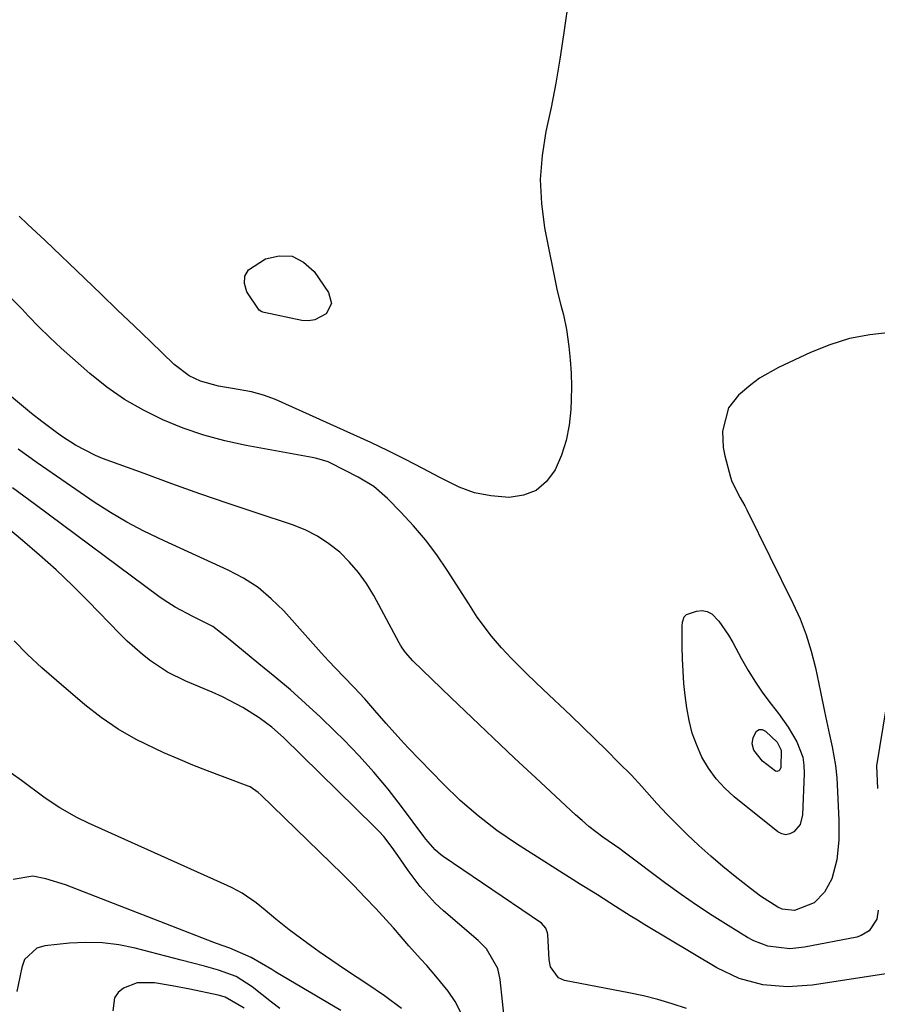
# Model space of a CAD drawing. Units: inches. Extents: x 1862523 to 1869705, y 447718 to 454008.
# Drawn here: x 1863526 to 1863700, y 451187 to 451387 of the extents above; entities that cross this region are included whole.
import ezdxf

# ---------------------------------------------------------------- set-up
doc = ezdxf.new("R2010")
doc.units = ezdxf.units.IN
doc.header["$MEASUREMENT"] = 0
doc.layers.add('7', color=7, linetype='Continuous')
doc.layers.add('8', color=7, linetype='Continuous')

msp = doc.modelspace()

# ---------------------------------------------------------------- linework, layer by layer
at = {"layer": '7', "color": 18}
for points in [[(1863639.43, 451407.44, 1684), (1863636.04, 451383.51, 1684), (1863635.28, 451378.59, 1684), (1863634.44, 451373.69, 1684), (1863633.49, 451368.81, 1684), (1863632.45, 451363.94, 1684), (1863631.67, 451359.08, 1684), (1863631.3, 451354.21, 1684), (1863631.54, 451349.34, 1684), (1863632.19, 451344.46, 1684), (1863634.72, 451331.7, 1684), (1863635.45, 451328.74, 1684), (1863636.03, 451326.8, 1684), (1863636.64, 451323.83, 1684), (1863637.1, 451320.43, 1684), (1863637.39, 451317.72, 1684), (1863637.59, 451315.01, 1684), (1863637.64, 451312.29, 1684), (1863637.59, 451309.57, 1684), (1863637.51, 451307.68, 1684), (1863637.16, 451304.5, 1684), (1863636.56, 451301.4, 1684), (1863635.58, 451298.39, 1684), (1863634.34, 451295.45, 1684), (1863632.58, 451293.09, 1684), (1863630.5, 451291.28, 1684), (1863627.92, 451290.27, 1684), (1863625.02, 451289.82, 1684), (1863621.27, 451290.15, 1684), (1863618.01, 451290.8, 1684), (1863614.87, 451291.92, 1684), (1863610.95, 451293.85, 1684), (1863607.51, 451295.73, 1684), (1863604.04, 451297.55, 1684), (1863600.53, 451299.28, 1684), (1863596.97, 451300.94, 1684), (1863577.68, 451309.66, 1684), (1863575.28, 451310.58, 1684), (1863572.8, 451311.22, 1684), (1863568.98, 451311.9, 1684), (1863566.17, 451312.34, 1684), (1863562.5, 451313.35, 1684), (1863560.22, 451314.49, 1684), (1863557.19, 451316.79, 1684), (1863552.37, 451321.39, 1684), (1863549.04, 451324.59, 1684), (1863545.71, 451327.78, 1684), (1863542.38, 451330.97, 1684), (1863539.05, 451334.17, 1684), (1863531.02, 451341.87, 1684), (1863527.49, 451345.18, 1684), (1863525.74, 451346.77, 1684)], [(1863581.05, 451338.67, 1686), (1863583.37, 451337.48, 1686), (1863585.5, 451335.57, 1686), (1863588.44, 451331.33, 1686), (1863589, 451329.09, 1686), (1863587.95, 451327.04, 1686), (1863585.65, 451325.77, 1686), (1863584.37, 451325.61, 1686), (1863583.03, 451325.69, 1686), (1863575.36, 451327.31, 1686), (1863574.94, 451327.43, 1686), (1863574.36, 451327.73, 1686), (1863571.89, 451331.49, 1686), (1863571.43, 451333.13, 1686), (1863571.46, 451334.63, 1686), (1863572.23, 451335.91, 1686), (1863575.65, 451338.12, 1686), (1863578.44, 451338.76, 1686), (1863581.05, 451338.67, 1686)], [(1863702.19, 451323.25, 1682), (1863698.02, 451322.79, 1682), (1863693.93, 451322.01, 1682), (1863689.95, 451320.76, 1682), (1863686.06, 451319.2, 1682), (1863679.53, 451316.13, 1682), (1863675.7, 451313.97, 1682), (1863673.93, 451312.66, 1682), (1863671.46, 451310.55, 1682), (1863669.44, 451307.99, 1682), (1863668.18, 451303.24, 1682), (1863668.33, 451299.92, 1682), (1863668.66, 451298.27, 1682), (1863669.82, 451293.94, 1682), (1863670.1, 451293.06, 1682), (1863671.81, 451289.79, 1682), (1863672.73, 451288.17, 1682), (1863673.15, 451287.35, 1682), (1863682.49, 451268.43, 1682), (1863683.91, 451265.25, 1682), (1863685.17, 451262.02, 1682), (1863686.18, 451258.7, 1682), (1863687.03, 451255.33, 1682), (1863688.06, 451250.48, 1682), (1863688.9, 451246.51, 1682), (1863689.89, 451241.81, 1682), (1863690.42, 451239.32, 1682), (1863691.12, 451235.57, 1682), (1863691.34, 451233.04, 1682), (1863691.76, 451224.51, 1682), (1863691.76, 451220.48, 1682), (1863691.35, 451216.48, 1682), (1863690.38, 451212.63, 1682), (1863688.86, 451209.95, 1682), (1863686.75, 451207.74, 1682), (1863682.8, 451206.22, 1682), (1863680.31, 451206.47, 1682), (1863679.39, 451206.91, 1682), (1863675.94, 451209.13, 1682), (1863673.88, 451210.66, 1682), (1863670.81, 451213.08, 1682), (1863668.3, 451215.12, 1682), (1863665.84, 451217.22, 1682), (1863663.44, 451219.39, 1682), (1863661.09, 451221.62, 1682), (1863658.09, 451224.55, 1682), (1863657.01, 451225.64, 1682), (1863654.91, 451227.89, 1682), (1863651.87, 451231.35, 1682), (1863649.76, 451233.58, 1682), (1863647.17, 451236.21, 1682), (1863644.78, 451238.61, 1682), (1863642.38, 451240.99, 1682), (1863639.95, 451243.34, 1682), (1863637.49, 451245.67, 1682), (1863631.9, 451250.93, 1682), (1863628.65, 451254.05, 1682), (1863625.47, 451257.25, 1682), (1863623.46, 451259.36, 1682), (1863621.4, 451261.78, 1682), (1863618.56, 451265.63, 1682), (1863616.81, 451268.29, 1682), (1863612.48, 451275.09, 1682), (1863610.35, 451278.22, 1682), (1863608.09, 451281.24, 1682), (1863605.65, 451284.12, 1682), (1863603.08, 451286.89, 1682), (1863600.36, 451289.65, 1682), (1863597.57, 451292.05, 1682), (1863594.44, 451293.98, 1682), (1863588.79, 451296.88, 1682), (1863588.35, 451297.08, 1682), (1863586.04, 451297.73, 1682), (1863585.09, 451297.92, 1682), (1863571.74, 451300.37, 1682), (1863567.42, 451301.32, 1682), (1863563.17, 451302.46, 1682), (1863559, 451303.9, 1682), (1863554.89, 451305.54, 1682), (1863550.94, 451307.5, 1682), (1863547.13, 451309.68, 1682), (1863543.54, 451312.2, 1682), (1863540.09, 451314.94, 1682), (1863536.57, 451318.01, 1682), (1863534.26, 451320.09, 1682), (1863531.99, 451322.22, 1682), (1863529.78, 451324.4, 1682), (1863527.61, 451326.63, 1682), (1863526.37, 451327.94, 1682), (1863523.24, 451331.07, 1682)], [(1863707.88, 451194.41, 1678), (1863686.34, 451191.11, 1678), (1863681.36, 451190.75, 1678), (1863676.38, 451191.18, 1678), (1863671.58, 451192.45, 1678), (1863667.09, 451194.6, 1678), (1863652.47, 451203.32, 1678), (1863650.97, 451204.23, 1678), (1863649.48, 451205.15, 1678), (1863646.54, 451207.05, 1678), (1863642.91, 451209.38, 1678), (1863640.14, 451211.05, 1678), (1863639.46, 451211.48, 1678), (1863626.5, 451219.72, 1678), (1863622.52, 451222.42, 1678), (1863618.71, 451225.35, 1678), (1863615.07, 451228.49, 1678), (1863611.63, 451231.85, 1678), (1863604.56, 451239.17, 1678), (1863603.04, 451240.78, 1678), (1863600.1, 451244.05, 1678), (1863597.83, 451246.72, 1678), (1863595.79, 451249.07, 1678), (1863593.65, 451251.34, 1678), (1863591.47, 451253.57, 1678), (1863588.4, 451256.73, 1678), (1863586.92, 451258.36, 1678), (1863579.35, 451266.86, 1678), (1863576.84, 451269.34, 1678), (1863574.17, 451271.59, 1678), (1863571.23, 451273.49, 1678), (1863568.12, 451275.15, 1678), (1863564.88, 451276.63, 1678), (1863561.64, 451278.11, 1678), (1863558.39, 451279.58, 1678), (1863555.14, 451281.05, 1678), (1863551.04, 451283.01, 1678), (1863547.6, 451284.82, 1678), (1863544.26, 451286.81, 1678), (1863540.99, 451288.91, 1678), (1863537.23, 451291.47, 1678), (1863533.31, 451294.16, 1678), (1863529.41, 451296.87, 1678), (1863525.54, 451299.61, 1678)], [(1863660.92, 451186.35, 1676), (1863658.04, 451187.31, 1676), (1863655.13, 451188.18, 1676), (1863652.19, 451188.92, 1676), (1863649.21, 451189.56, 1676), (1863636.23, 451192.03, 1676), (1863634.97, 451192.55, 1676), (1863633.41, 451194.82, 1676), (1863633.14, 451196.21, 1676), (1863632.81, 451201.35, 1676), (1863632.76, 451201.69, 1676), (1863632.43, 451202.65, 1676), (1863631.53, 451203.65, 1676), (1863611.67, 451217.13, 1676), (1863611.1, 451217.55, 1676), (1863610.02, 451218.48, 1676), (1863608.15, 451220.63, 1676), (1863607.72, 451221.2, 1676), (1863603.22, 451227.25, 1676), (1863600.47, 451230.78, 1676), (1863597.62, 451234.22, 1676), (1863594.61, 451237.53, 1676), (1863591.5, 451240.76, 1676), (1863589.73, 451242.51, 1676), (1863586.77, 451245.35, 1676), (1863583.77, 451248.15, 1676), (1863580.69, 451250.86, 1676), (1863577.56, 451253.51, 1676), (1863574.31, 451256.18, 1676), (1863571.22, 451258.73, 1676), (1863568.13, 451261.29, 1676), (1863564.97, 451263.73, 1676), (1863560.94, 451265.76, 1676), (1863557.39, 451267.62, 1676), (1863555.13, 451269.03, 1676), (1863554.04, 451269.8, 1676), (1863529, 451288.38, 1676), (1863526.7, 451290.09, 1676), (1863524.4, 451291.8, 1676)], [(1863624.14, 451183.3, 1674), (1863623.19, 451192.21, 1674), (1863622.7, 451194.47, 1674), (1863620.39, 451198.47, 1674), (1863618.76, 451200.12, 1674), (1863611.73, 451206.15, 1674), (1863610.05, 451207.7, 1674), (1863606.98, 451211.07, 1674), (1863604.57, 451214.34, 1674), (1863602.94, 451216.65, 1674), (1863601.32, 451218.96, 1674), (1863599.61, 451221.18, 1674), (1863598.67, 451222.23, 1674), (1863597.69, 451223.24, 1674), (1863579.28, 451241.27, 1674), (1863576.91, 451243.36, 1674), (1863574.36, 451245.22, 1674), (1863571.09, 451247.28, 1674), (1863566.96, 451249.47, 1674), (1863564.83, 451250.43, 1674), (1863559.51, 451252.64, 1674), (1863555.81, 451254.46, 1674), (1863552.37, 451256.74, 1674), (1863550.74, 451258.03, 1674), (1863547.64, 451260.77, 1674), (1863546.16, 451262.23, 1674), (1863539.76, 451268.85, 1674), (1863536.56, 451272.04, 1674), (1863533.29, 451275.16, 1674), (1863529.92, 451278.17, 1674), (1863526.48, 451281.1, 1674), (1863520.93, 451285.68, 1674)], [(1863684.47, 451237.25, 1684), (1863684.71, 451235.61, 1684), (1863684.78, 451233.93, 1684), (1863684.43, 451225.55, 1684), (1863683.93, 451223.65, 1684), (1863682.69, 451222.12, 1684), (1863681.87, 451221.72, 1684), (1863681.05, 451221.55, 1684), (1863680.23, 451221.72, 1684), (1863679.41, 451222.12, 1684), (1863670.6, 451229.21, 1684), (1863668.66, 451230.98, 1684), (1863666.9, 451232.89, 1684), (1863665.39, 451235, 1684), (1863664.06, 451237.26, 1684), (1863662.99, 451239.66, 1684), (1863662.09, 451242.11, 1684), (1863661.45, 451244.65, 1684), (1863660.99, 451247.23, 1684), (1863660.67, 451249.73, 1684), (1863660.41, 451252.2, 1684), (1863660.09, 451257.15, 1684), (1863660.04, 451259.63, 1684), (1863660.02, 451263.8, 1684), (1863660.08, 451264.58, 1684), (1863660.42, 451265.68, 1684), (1863660.92, 451266.17, 1684), (1863662.94, 451266.82, 1684), (1863664.08, 451266.92, 1684), (1863665.13, 451266.77, 1684), (1863666.06, 451266.25, 1684), (1863667.45, 451264.77, 1684), (1863669.41, 451261.94, 1684), (1863670.3, 451260.46, 1684), (1863672.09, 451257.17, 1684), (1863673.44, 451254.79, 1684), (1863674.87, 451252.46, 1684), (1863676.41, 451250.22, 1684), (1863678.04, 451248.02, 1684), (1863679.55, 451246.09, 1684), (1863681.54, 451243.31, 1684), (1863683.29, 451240.37, 1684), (1863684.47, 451237.25, 1684)], [(1863615.23, 451185.56, 1672), (1863614.06, 451187.78, 1672), (1863612.63, 451189.85, 1672), (1863610.19, 451192.93, 1672), (1863608.34, 451195.07, 1672), (1863607.07, 451196.44, 1672), (1863604.69, 451199.09, 1672), (1863601.6, 451202.7, 1672), (1863600.79, 451203.58, 1672), (1863597.99, 451206.59, 1672), (1863595.77, 451208.94, 1672), (1863593.52, 451211.28, 1672), (1863591.23, 451213.58, 1672), (1863588.92, 451215.86, 1672), (1863574.79, 451229.58, 1672), (1863574.2, 451230.12, 1672), (1863572.54, 451231.22, 1672), (1863572.17, 451231.38, 1672), (1863566.92, 451233.33, 1672), (1863563.93, 451234.48, 1672), (1863560.96, 451235.66, 1672), (1863558, 451236.89, 1672), (1863555.06, 451238.16, 1672), (1863553.22, 451238.98, 1672), (1863549.47, 451240.83, 1672), (1863545.84, 451242.9, 1672), (1863542.41, 451245.26, 1672), (1863539.1, 451247.83, 1672), (1863533.3, 451252.77, 1672), (1863530.36, 451255.37, 1672), (1863527.49, 451258.05, 1672), (1863524.73, 451260.83, 1672)], [(1863680.12, 451238.65, 1686), (1863680.06, 451235.19, 1686), (1863679.83, 451234.72, 1686), (1863679.64, 451234.52, 1686), (1863679.41, 451234.41, 1686), (1863679.19, 451234.36, 1686), (1863678.96, 451234.41, 1686), (1863676.32, 451236.47, 1686), (1863674.59, 451238.64, 1686), (1863674.25, 451239.94, 1686), (1863674.42, 451241.27, 1686), (1863675.11, 451242.54, 1686), (1863675.62, 451242.87, 1686), (1863676.24, 451242.83, 1686), (1863676.91, 451242.55, 1686), (1863679.29, 451240.27, 1686), (1863680.12, 451238.65, 1686)], [(1863590.94, 451185.94, 1668), (1863577.74, 451193.76, 1668), (1863576.91, 451194.26, 1668), (1863572.73, 451196.71, 1668), (1863568.47, 451198.6, 1668), (1863565.75, 451199.56, 1668), (1863565.21, 451199.76, 1668), (1863535.14, 451211.39, 1668), (1863531.2, 451212.64, 1668), (1863528.51, 451213.13, 1668), (1863524.58, 451212.52, 1668)], [(1863578.54, 451186.34, 1666), (1863576.88, 451187.64, 1666), (1863572.97, 451190.79, 1666), (1863569.74, 451192.82, 1666), (1863566.16, 451194.16, 1666), (1863563.29, 451194.93, 1666), (1863558.57, 451196.18, 1666), (1863549.25, 451198.6, 1666), (1863545.95, 451199.26, 1666), (1863542.64, 451199.69, 1666), (1863539.3, 451199.75, 1666), (1863535.94, 451199.58, 1666), (1863530.95, 451199.04, 1666), (1863529.32, 451198.59, 1666), (1863526.87, 451196.29, 1666), (1863526.29, 451194.69, 1666), (1863525.32, 451189.79, 1666)], [(1863571.35, 451186.43, 1664), (1863567.52, 451188.68, 1664), (1863566.81, 451188.9, 1664), (1863566.08, 451189.08, 1664), (1863560.31, 451190.28, 1664), (1863556.75, 451190.97, 1664), (1863553.17, 451191.55, 1664), (1863549.67, 451191.56, 1664), (1863546.89, 451190.51, 1664), (1863545.85, 451189.6, 1664), (1863545.09, 451188.54, 1664), (1863544.74, 451185.9, 1664)]]:
    msp.add_polyline3d(points, dxfattribs=at)
at = {"layer": '8', "color": 18}
for points in [[(1863699.77, 451206.31, 1680), (1863699.45, 451204.44, 1680), (1863697.89, 451202.09, 1680), (1863696.32, 451201.12, 1680), (1863695.42, 451200.84, 1680), (1863684.81, 451198.77, 1680), (1863681.83, 451198.46, 1680), (1863677.37, 451199.02, 1680), (1863674.58, 451200.06, 1680), (1863673.25, 451200.77, 1680), (1863669.35, 451203.16, 1680), (1863666.13, 451205.19, 1680), (1863662.96, 451207.27, 1680), (1863659.85, 451209.45, 1680), (1863656.77, 451211.69, 1680), (1863648.32, 451218.05, 1680), (1863647.39, 451218.71, 1680), (1863643.98, 451221.08, 1680), (1863641.13, 451223.24, 1680), (1863639.76, 451224.4, 1680), (1863638.43, 451225.59, 1680), (1863630.42, 451233.04, 1680), (1863626.09, 451237.08, 1680), (1863621.78, 451241.15, 1680), (1863617.5, 451245.23, 1680), (1863613.22, 451249.34, 1680), (1863605.53, 451256.78, 1680), (1863604, 451258.48, 1680), (1863603.33, 451259.41, 1680), (1863603.03, 451259.9, 1680), (1863602.74, 451260.39, 1680), (1863597.58, 451269.99, 1680), (1863596.13, 451272.39, 1680), (1863594.52, 451274.67, 1680), (1863592.68, 451276.77, 1680), (1863590.69, 451278.75, 1680), (1863588.5, 451280.48, 1680), (1863586.19, 451282.02, 1680), (1863583.71, 451283.26, 1680), (1863581.11, 451284.3, 1680), (1863573.78, 451286.73, 1680), (1863568.08, 451288.64, 1680), (1863562.39, 451290.6, 1680), (1863556.72, 451292.61, 1680), (1863551.07, 451294.66, 1680), (1863542.66, 451297.75, 1680), (1863541.24, 451298.32, 1680), (1863537.15, 451300.41, 1680), (1863534.58, 451302.08, 1680), (1863533.33, 451302.97, 1680), (1863530.36, 451305.23, 1680), (1863528.29, 451306.86, 1680), (1863526.25, 451308.52, 1680), (1863524.24, 451310.22, 1680)], [(1863702.55, 451254.87, 1680), (1863699.39, 451235.49, 1680), (1863699.58, 451230.91, 1680)], [(1863603.21, 451186.37, 1670), (1863599.75, 451188.96, 1670), (1863596.18, 451191.38, 1670), (1863594.22, 451192.65, 1670), (1863591.64, 451194.35, 1670), (1863589.07, 451196.08, 1670), (1863586.54, 451197.85, 1670), (1863584.02, 451199.64, 1670), (1863580.42, 451202.28, 1670), (1863577.74, 451204.43, 1670), (1863575.58, 451206.29, 1670), (1863573.8, 451207.75, 1670), (1863570.95, 451209.7, 1670), (1863568.93, 451210.81, 1670), (1863567.89, 451211.3, 1670), (1863539.81, 451223.87, 1670), (1863537.44, 451225.01, 1670), (1863534.02, 451226.97, 1670), (1863531.82, 451228.42, 1670), (1863530.75, 451229.18, 1670), (1863526.23, 451232.51, 1670), (1863524.17, 451234.01, 1670)]]:
    msp.add_polyline3d(points, dxfattribs=at)

doc.saveas('drawing.dxf')
